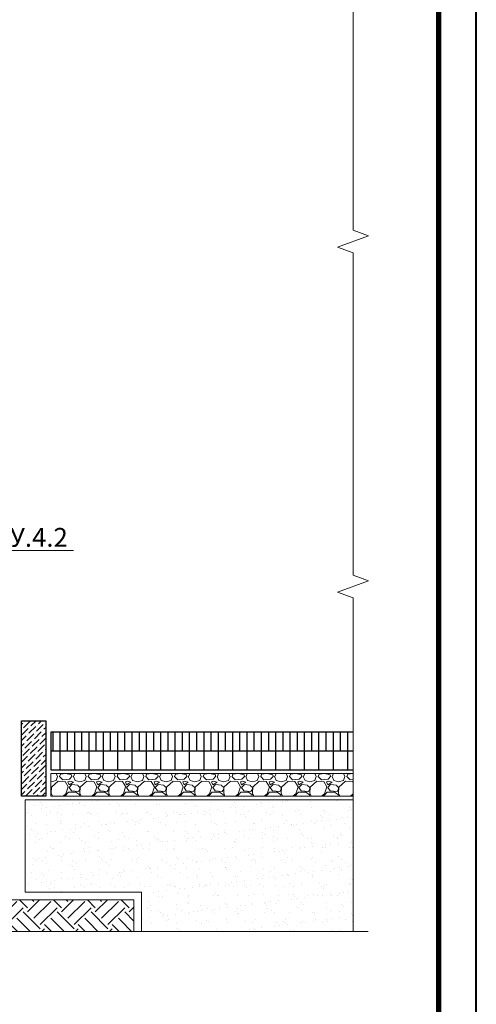
# Model space of a CAD drawing. Units: millimetres. Extents: x 44473 to 113881, y -17083 to 3415.
# Drawn here: x 62301 to 62906, y -2171 to -866 of the extents above; entities that cross this region are included whole.
import ezdxf
from ezdxf import colors
from ezdxf.entities.mleader import LeaderData, LeaderLine
from ezdxf.enums import TextEntityAlignment as Align
from ezdxf.math import Vec2, Vec3

# ---------------------------------------------------------------- set-up
doc = ezdxf.new("R2010")
doc.units = ezdxf.units.MM
doc.layers.get('0').update_dxf_attribs({"lineweight": 30})
doc.layers.add('FP-XX-МАРКИ ПОМЕЩЕНИЙ', color=250, linetype='Continuous', lineweight=25)
doc.layers.add('TN-ЗЕМЛЯ', color=38, linetype='Земля', lineweight=30)
doc.layers.add('TN-АННОТАЦИИ', color=7, linetype='Continuous', lineweight=20, true_color=0x000000)
doc.layers.add('TN-ТАБЛИЦЫ', color=7, linetype='Continuous', lineweight=40, true_color=0x000000)
doc.layers.add('TN-АСФАЛЬТ', color=251, linetype='Continuous')
doc.styles.get("Standard").update_dxf_attribs({"font": 'txt.shx'})
doc.styles.add('TN-Текст', font='isocpeur.TTF')
doc.linetypes.add('Земля', pattern='A,6,["/",Standard,S=3,R=0,X=0,Y=-3],2,["/",Standard,S=3,R=0,X=0,Y=-3],2,["/",Standard,S=3,R=0,X=0,Y=-3],6', length=16)

# ---------------------------------------------------------------- blocks, each defined once
blk = doc.blocks.new('*U11')
blk.add_lwpolyline([(0, 0), (210, 0), (210, 297), (0, 297)], close=True)
at = {"const_width": 0.7}
blk.add_lwpolyline([(20, 5), (205, 5), (205, 292), (20, 292)], close=True, dxfattribs=at)
at = {"color": 0, "lineweight": 30, "flags": 104}
blk.add_attdef('ФОРМА6', text='', height=3.5, dxfattribs=at).set_placement((140, 12.5), align=Align.MIDDLE_CENTER)
at = {"color": 0, "style": 'TN-Текст', "flags": 8}
blk.add_attdef('ЛИСТ__', text='', height=2.5, dxfattribs=at).set_placement((200, 9.5), align=Align.MIDDLE_CENTER)
blk.add_attdef('ФОРМАТ', (187, 1.5), '', height=2.5, dxfattribs=at)
blk = doc.blocks.new('*U36')
at = {"lineweight": 0}
blk.add_wipeout([(-670, -447), (-670, 5198), (-464, 5273), (-876, 5423), (-670, 5498), (-670, 10547), (-464, 10622), (-876, 10772), (-670, 10847), (-670, 16318), (0, 16318), (0, 10847), (-206, 10772), (206, 10622), (0, 10547), (0, 5498), (-206, 5423), (206, 5273), (0, 5198), (0, -447)], dxfattribs=at).dxf.layer = 'FP-XX-МАРКИ ПОМЕЩЕНИЙ'
at = {"linetype": 'Continuous'}
blk.add_lwpolyline([(0, 16245), (0, 10847), (0, 10847), (-206, 10772), (206, 10622), (0, 10547), (0, 10547), (0, 5498), (-206, 5423), (206, 5273), (0, 5198), (0, -200)], dxfattribs=at)
blk = doc.blocks.new('_None')
blk = doc.blocks.new('*U37')
at = {"lineweight": 0}
blk.add_wipeout([(-670, -298), (-670, 4425), (-464, 4500), (-876, 4650), (-670, 4725), (-670, 9000), (-464, 9075), (-876, 9225), (-670, 9300), (-670, 13925), (0, 13925), (0, 9300), (-206, 9225), (206, 9075), (0, 9000), (0, 4725), (-206, 4650), (206, 4500), (0, 4425), (0, -298)], dxfattribs=at).dxf.layer = 'FP-XX-МАРКИ ПОМЕЩЕНИЙ'
at = {"linetype": 'Continuous'}
blk.add_lwpolyline([(0, 13925), (0, 9300), (0, 9300), (-206, 9225), (206, 9075), (0, 9000), (0, 9000), (0, 4725), (-206, 4650), (206, 4500), (0, 4425), (0, -200)], dxfattribs=at)
blk = doc.blocks.new('*U100')
h = blk.add_hatch()
h.set_pattern_fill('ANSI31', color=256, scale=3, angle=45, style=0)
h.set_pattern_definition([(90, (510.023, 3e-13), (-9.525, 2e-15), [])])
h.paths.add_polyline_path([(0, 25), (0, 50), (-458.3, 50), (-458.3, 25)])
h = blk.add_hatch()
h.set_pattern_fill('ANSI31', color=256, scale=6, angle=45, style=0)
h.set_pattern_definition([(90, (510.023, 3e-13), (-19.05, 4e-15), [])])
h.paths.add_polyline_path([(-458.3, 25), (-458.3, 0), (0, 0), (0, 25)])
for points in [[(-458.3, 50), (0, 50), (0, 0), (-458.3, 0), (-458.3, 50)], [(-458.3, 25), (0, 25)]]:
    blk.add_lwpolyline(points)

msp = doc.modelspace()

# ---------------------------------------------------------------- hatches: boundary and pattern name
at = {"lineweight": 9, "transparency": 33554687}
h = msp.add_hatch(dxfattribs=at)
h.set_pattern_fill('EARTH', color=256, scale=5, angle=45)
h.set_pattern_definition([(45, (20929.33, 6e-11), (0, 44.90128), [31.75, -31.75]), (45, (20920.913, 8.42), (0, 44.90128), [31.75, -31.75]), (45, (20912.494, 16.838), (0, 44.90128), [31.75, -31.75]), (135, (20912.494, 22.45), (-44.90128, 0), [31.75, -31.75]), (135, (20920.913, 30.87), (-44.90128, 0), [31.75, -31.75]), (135, (20929.33, 39.29), (-44.90128, 0), [31.75, -31.75])])
edge = h.paths.add_edge_path()
edge.add_arc((61985.6, -1022.3), 54.3, 199.2637, 264.7557)
edge.add_arc((61985.1, -1031), 45.5, 264.3783, 318.715)
edge.add_line((62019.3, -1061.1), (62019.3, -1424.2))
edge.add_line((62019.3, -1424.2), (62019.3, -1469.2))
edge.add_line((62019.3, -1469.2), (62019.3, -1708))
edge.add_arc((61973.4, -1851.3), 150.5, 72.2516, 87.2455)
edge.add_arc((61985.6, -1757), 56.3, 95.0317, 162.1219)
edge.add_line((61932.1, -1739.8), (61914.3, -1793.5))
edge.add_line((61914.3, -1793.5), (61661.6, -1802.2))
edge.add_line((61661.6, -1802.2), (61661.3, -1924.1))
edge.add_line((61661.3, -1924.1), (61600.8, -1924.1))
edge.add_line((61600.8, -1924.1), (61600.8, -1947.6))
edge.add_line((61600.8, -1947.6), (61567.7, -1947.6))
edge.add_line((61567.7, -1947.6), (61567.7, -1982.1))
edge.add_line((61567.7, -1982.1), (61463, -1982.1))
edge.add_line((61463, -1982.1), (61513.5, -2032.5))
edge.add_line((61513.5, -2032.5), (62452.6, -2032.5))
edge.add_line((62452.6, -2032.5), (62452.6, -2095.1))
edge.add_line((62452.6, -2095.1), (61106.7, -2095.1))
edge.add_line((61106.7, -2095.1), (61106.7, -1040.2))
edge.add_line((61106.7, -1040.2), (61934.4, -1040.2))
at = {"lineweight": 9}
h = msp.add_hatch(dxfattribs=at)
h.set_pattern_fill('ANSI36', color=256, scale=1.6)
h.set_pattern_definition([(45, (37566.489, 3133.7393), (2.6940768, 9.8782817), [12.7, -2.54, 0, -2.54])])
h.paths.add_polyline_path([(62303.6, -1895.1), (62335.6, -1895.1), (62335.6, -1795.1), (62303.6, -1795.1)])
at = {"lineweight": 9, "transparency": 33554687}
h = msp.add_hatch(dxfattribs=at)
h.set_pattern_fill('AR-SAND', color=256, scale=0.5)
h.set_pattern_definition([(37.5, (-899.08, -7472.936), (-0.8000156, 24.470662), [0, -19.304, 0, -21.59, 0, -20.6375]), (7.5, (-899.08, -7472.936), (22.476164, 35.841255), [0, -10.414, 0, -17.399, 0, -6.6675]), (327.5, (-914.701, -7472.936), (39.5496185, 0.071859), [0, -6.35, 0, -22.86, 0, -29.845]), (317.5, (-914.7, -7472.936), (38.177823, 11.146466), [0, -3.175, 0, -14.986, 0, -17.145])])
h.paths.add_polyline_path([(62308.6, -1900.1), (62308.6, -2022.5), (62462.6, -2022.5), (62462.6, -2104.3), (62766.9, -2104.3), (62766.9, -1900.1)])
at = {"layer": 'TN-ЗЕМЛЯ', "linetype": 'Continuous', "lineweight": 20}
h = msp.add_hatch(dxfattribs=at)
h.set_pattern_fill('GRAVEL', color=256, scale=1.5)
h.set_pattern_definition([(228.0127875, (-837.7787, -7469.836), (-304.80000002, -342.89999998), [5.125822, -507.457255]), (184.969741, (-841.2077, -7473.646), (457.19999982, 38.10000217), [8.79607, -870.810733]), (132.510447, (-849.9707, -7474.408), (381.00000016, -419.09999985), [6.202223, -614.020842]), (267.273689, (-864.8297, -7483.933), (38.10000008, 761.999999996), [8.010068, -792.996561]), (292.8336542, (-865.2107, -7491.934), (-190.500000016, 457.199999993), [7.854505, -777.597116]), (357.273689, (-862.1627, -7499.173), (-761.999999996, 38.10000008), [8.010068, -792.996561]), (37.6942405, (-854.1617, -7499.554), (-495.299999978, -381.000000029), [10.592905, -1048.69673]), (72.2553284, (-845.7797, -7493.077), (266.700000072, 838.199999977), [10.000793, -990.07885]), (121.4295656, (-842.7317, -7483.552), (-304.800000043, 495.299999973), [8.037195, -795.683185]), (175.2363583, (-846.9227, -7476.694), (419.1, -38.10000007), [9.1757, -449.609054]), (222.3974378, (-856.0667, -7475.932), (-457.199999985, -419.100000016), [11.866169, -1174.751588]), (138.814075, (-827.1107, -7484.314), (-266.69999998, 228.60000002), [4.050068, -400.958487]), (171.4692344, (-830.1587, -7481.647), (495.300000013, -76.199999914), [7.70523, -762.819585]), (225, (-837.78, -7480.504), (-5e-15, -38.1), [5.38814, -48.493397]), (203.1985905, (-840.4457, -7475.932), (190.5, 76.2), [2.90162, -287.259336]), (291.80141, (-843.113, -7477.075), (-38.1, 114.3), [4.103484, -201.071295]), (30.963757, (-841.589, -7480.885), (114.3, 76.2), [6.664795, -215.494472]), (161.565051, (-835.874, -7477.456), (76.2, -38.1), [4.819307, -115.663472]), (16.3895403, (-865.2107, -7477.075), (381, 114.3), [6.75132, -668.3824]), (70.346176, (-858.7337, -7475.17), (-152.40000001, -419.1), [5.663984, -560.733235]), (293.1985905, (-835.8737, -7469.836), (-76.2, 190.5), [5.803201, -284.357754]), (343.6104597, (-833.5877, -7475.17), (-381.00000001, 114.29999997), [6.75132, -668.3824]), (339.443955, (-865.2107, -7500.697), (-190.5, 76.2), [6.510528, -319.016015]), (294.7751406, (-859.1147, -7502.983), (-190.50000023, 419.0999999), [5.455082, -540.0539]), (66.8014095, (-835.4927, -7507.936), (76.2, 190.5), [5.803202, -284.357754]), (17.3540246, (-833.2067, -7502.602), (-495.29999999, -152.40000003), [6.38674, -632.28564]), (69.443955, (-854.1617, -7507.936), (-76.2, -190.5), [3.255264, -322.271279]), (101.309932, (-837.779, -7507.936), (-38.1, 152.4), [1.94272, -192.329924]), (165.963757, (-838.16, -7506.031), (114.3, -38.1), [7.854506, -149.235819]), (186.009006, (-845.7797, -7504.126), (381, 38.10000002), [7.279005, -720.620473]), (303.690068, (-841.589, -7484.314), (-38.1, 76.2), [5.494858, -131.876645]), (353.1572266, (-838.5407, -7488.886), (647.700000004, -76.199999966), [9.593351, -949.740136]), (60.945396, (-829.0157, -7490.029), (-152.4, -266.7), [3.922624, -388.340885]), (90, (-827.11, -7486.6), (-38.1, 38.1), [2.286, -35.814]), (120.256437, (-846.5417, -7502.983), (152.39999998, -266.70000001), [5.293004, -524.009112]), (48.0127875, (-849.2087, -7498.411), (304.80000003, 342.89999998), [10.251643, -502.331433]), (0, (-842.35, -7490.79), (38.1, 38.1), [9.906, -28.194]), (325.3048465, (-832.4447, -7490.791), (381.00000014, -266.69999979), [6.024143, -596.38975]), (254.054604, (-827.4917, -7494.22), (-38.1, -152.4), [5.547436, -271.82475]), (207.6459754, (-829.0157, -7499.554), (-723.900000027, -380.99999995), [9.032176, -894.186966]), (175.4260787, (-837.0167, -7503.745), (-495.3, 38.1), [9.555442, -945.987697])])
h.paths.add_polyline_path([(62800.8, -1895.1), (62800.8, -1865.1), (62342.5, -1865.1), (62342.5, -1895.1)])

# ---------------------------------------------------------------- linework, layer by layer
at = {"lineweight": 15}
msp.add_lwpolyline([(62019.3, -1061.1, -0.214271), (61980.7, -1076.3, -0.293804), (61934.4, -1040.2), (61651.3, -1040.2), (61106.7, -1040.2), (61106.7, -2095.1), (62452.6, -2095.1), (62452.6, -2032.5), (61513.5, -2032.5), (61463, -1982.1), (61567.7, -1982.1), (61567.7, -1947.6), (61600.8, -1947.6), (61600.8, -1924.1), (61661.3, -1924.1), (61661.6, -1802.2), (61914.3, -1793.5), (61932.1, -1739.8, -0.301395), (61980.7, -1701, -0.187205), (62020, -1713.7)], format="xyb", close=True, dxfattribs=at)
msp.add_lwpolyline([(62335.6, -1795.1), (62335.6, -1895.1), (62303.6, -1895.1), (62303.6, -1795.1), (62335.6, -1795.1)])
at = {"lineweight": 9, "transparency": 33554687}
msp.add_lwpolyline([(62308.6, -1900.1), (62766.9, -1900.1), (62766.9, -2104.3), (62462.6, -2104.3), (62462.6, -2022.5), (62308.6, -2022.5)], close=True, dxfattribs=at)
at = {"layer": 'TN-ЗЕМЛЯ', "linetype": 'Continuous', "lineweight": 20}
msp.add_lwpolyline([(62342.5, -1895.1), (62800.8, -1895.1), (62800.8, -1865.1), (62342.5, -1865.1), (62342.5, -1895.1)], dxfattribs=at)

# ---------------------------------------------------------------- block references
at = {"layer": 'TN-АСФАЛЬТ', "xscale": -1, "rotation": 359.9999999999989}
msp.add_blockref('*U100', (62342.5, -1860.3), dxfattribs=at)
at = {"layer": 'TN-ТАБЛИЦЫ', "color": 7, "xscale": 10, "yscale": 10, "zscale": 10}
msp.add_blockref('*U11', (60806.4, -3170), dxfattribs=at)

# ---------------------------------------------------------------- leaders
at = {"layer": 'TN-АННОТАЦИИ', "color": 5}
ml = msp.add_multileader_mtext('Standard', dxfattribs=at)
ml.set_content('У.4.1-У.4.2', color=5, style='TN-Текст')
ml.set_leader_properties(color=256, linetype='ByLayer', lineweight=-1)
ml.set_arrow_properties(name='NONE')
ml.build(insert=Vec2(0, 0))
ml.multileader.update_dxf_attribs({"text_left_attachment_type": 6, "text_right_attachment_type": 6, "dogleg_length": 100, "arrow_head_size": 30, "scale": 10})
ctx = ml.context
ctx.base_point, ctx.scale, ctx.char_height, ctx.arrow_head_size, ctx.landing_gap_size, ctx.plane_origin = Vec3(62206.2, -1569.4), 10, 25, 30, 0, Vec3(60056.1, -2310.5)
ctx.left_attachment, ctx.right_attachment, ctx.text_align_type = 6, 6, 1
notes = []
notes.append((ctx, [(1, (1, 1, 0), (62198.1, -1569.4), (1, 0), 8.18, [(4, [(62198.1, -1694.5)], 0, [])])]))
ctx.mtext.insert, ctx.mtext.alignment, ctx.mtext.line_spacing_style, ctx.mtext.flow_direction = Vec3(62282.5, -1539.4), 2, 2, 5
for ctx, leaders in notes:
    for number, flags, end, landing, length, lines in leaders:
        leader = LeaderData()
        leader.index, (leader.has_last_leader_line, leader.has_dogleg_vector, leader.attachment_direction) = number, flags
        leader.last_leader_point, leader.dogleg_vector, leader.dogleg_length = Vec3(end), Vec3(landing), length
        for number, points, colour, breaks in lines:
            line = LeaderLine()
            line.index, line.vertices, line.color, line.breaks = number, Vec3.list(points), colors.encode_raw_color(colour), breaks
            leader.lines.append(line)
        ctx.leaders.append(leader)

# ---------------------------------------------------------------- next in the draw order: block references
at = {"layer": 'TN-АННОТАЦИИ', "xscale": -0.1, "yscale": 0.1, "zscale": 0.1, "rotation": 359.9999999999906}
msp.add_blockref('*U37', (62743, -2074.5), dxfattribs=at)

# ---------------------------------------------------------------- next in the draw order: block references
at = {"layer": 'TN-АННОТАЦИИ', "xscale": 0.1, "yscale": 0.1, "zscale": 0.1, "rotation": 89.99999999999818}
msp.add_blockref('*U36', (62743, -2074.5), dxfattribs=at)

doc.saveas('drawing.dxf')
